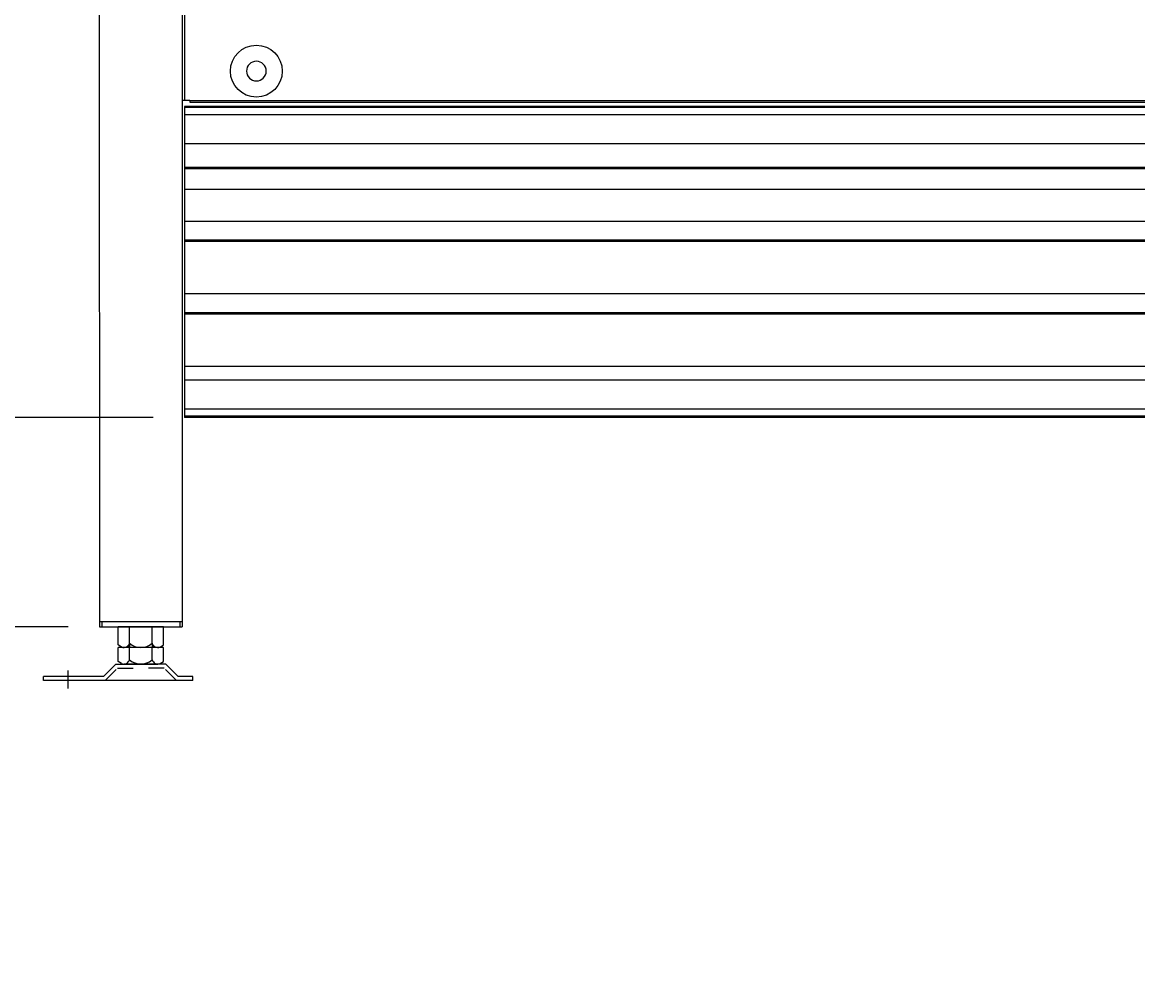
# Model space of a CAD drawing. Extents: x 163 to 6143, y 58 to 4216.
# Drawn here: x 639 to 1177, y 1445 to 1908 of the extents above; entities that cross this region are included whole.
import ezdxf

# ---------------------------------------------------------------- set-up
doc = ezdxf.new("R2010")
doc.units = 0
doc.header["$LTSCALE"] = 15
doc.header["$MEASUREMENT"] = 0
doc.linetypes.add('1PL-S', pattern=[4, 2.5, -0.5, 0.5, -0.5])
doc.linetypes.add('DASHED', pattern=[0.75, 0.5, -0.25])
doc.layers.get('0').update_dxf_attribs({"linetype": 'CONTINUOUS'})
doc.layers.get('Defpoints').update_dxf_attribs({"linetype": 'CONTINUOUS'})
for name, color, linetype in [('FRAME-1', 3, 'CONTINUOUS'), ('SUNPOU', 4, 'CONTINUOUS'), ('アジャスタ-', 7, 'CONTINUOUS'), ('ガラリ', 1, 'CONTINUOUS'), ('前扉_固定式_', 7, 'CONTINUOUS'), ('前扉クッション', 252, 'CONTINUOUS')]:
    doc.layers.add(name, color=color, linetype=linetype)
doc.styles.add('00', font='ROMANS', dxfattribs={"width": 0.666667, "bigfont": 'BIGFONT'})
doc.dimstyles.new('SUNPOU', dxfattribs={"dimscale": 15, "dimtxt": 3, "dimasz": 0.5, "dimexe": 1.5, "dimexo": 1, "dimgap": 1.5, "dimtad": 1, "dimrnd": 0.5, "dimdsep": 46, "dimtxsty": '00', "dimsah": 1, "dimcen": 0, "dimdle": 3, "dimclrd": 256, "dimclre": 256, "dimclrt": 256, "dimadec": 0, "dimazin": 0, "dimtfac": 1, "dimtmove": 2, "dimatfit": 3, "dimfxl": 1, "dimtolj": 1, "dimarcsym": 0})

# ---------------------------------------------------------------- blocks, each defined once
blk = doc.blocks.new('DOT')
at = {"color": 0, "linetype": 'ByBlock'}
blk.add_line((-0.75, 0), (-1.5, 0), dxfattribs=at)
at = {"color": 0, "linetype": 'ByBlock', "const_width": 0.75}
blk.add_lwpolyline([(-0.375, 0, 1), (0.375, 0, 1)], format="xyb", close=True, dxfattribs=at)
blk = doc.blocks.new('*D70')
at = {"layer": 'Defpoints', "color": 0, "transparency": 16777216}
for p in [(676.6, 2626.29), (381.46, 1590.29), (649.52, 1590.29)]:
    blk.add_point(p, dxfattribs=at)
at = {"layer": 'SUNPOU', "lineweight": -2, "transparency": 16777216}
for p, q in [((661.6, 2626.29), (358.96, 2626.29)), ((381.46, 2618.79), (381.46, 1597.79)), ((634.52, 1590.29), (358.96, 1590.29))]:
    blk.add_line(p, q, dxfattribs=at)
at = {"layer": 'SUNPOU', "lineweight": -2, "transparency": 16777216, "xscale": 7.5, "yscale": 7.5, "zscale": 7.5}
for p, rotation in [((381.46, 2626.29), 90), ((381.46, 1590.29), 270)]:
    blk.add_blockref('DOT', p, dxfattribs=dict(at, rotation=rotation))
at = {"layer": 'SUNPOU', "transparency": 16777216, "insert": (336.46, 2108.29), "char_height": 45, "attachment_point": 5, "rotation": 90, "style": '00'}
blk.add_mtext('\\A1;1036', dxfattribs=at)
blk = doc.blocks.new('*D74')
at = {"layer": 'Defpoints', "color": 0, "transparency": 16777216}
for p in [(676.52, 1616.29), (503.89, 1590.29), (649.52, 1590.29)]:
    blk.add_point(p, dxfattribs=at)
at = {"layer": 'SUNPOU', "lineweight": -2, "transparency": 16777216}
for p, q in [((503.89, 1623.79), (503.89, 1631.29)), ((661.52, 1616.29), (481.39, 1616.29)), ((503.89, 1616.29), (503.89, 1590.29)), ((634.52, 1590.29), (481.39, 1590.29)), ((503.89, 1582.79), (503.89, 1444.57))]:
    blk.add_line(p, q, dxfattribs=at)
at = {"layer": 'SUNPOU', "lineweight": -2, "transparency": 16777216, "xscale": 7.5, "yscale": 7.5, "zscale": 7.5}
for p, rotation in [((503.89, 1616.29), 270), ((503.89, 1590.29), 90)]:
    blk.add_blockref('DOT', p, dxfattribs=dict(at, rotation=rotation))
at = {"layer": 'SUNPOU', "transparency": 16777216, "insert": (447.11, 1509.93), "char_height": 45, "attachment_point": 5, "rotation": 90, "style": '00'}
blk.add_mtext('\\A1;(30)', dxfattribs=at)
blk = doc.blocks.new('*D73')
at = {"layer": 'Defpoints', "color": 0, "transparency": 16777216}
for p in [(717.53, 1717.26), (503.89, 1616.29), (676.52, 1616.29)]:
    blk.add_point(p, dxfattribs=at)
at = {"layer": 'SUNPOU', "lineweight": -2, "transparency": 16777216}
for p, q in [((503.89, 1717.26), (503.89, 1848.68)), ((702.53, 1717.26), (481.39, 1717.26)), ((503.89, 1623.79), (503.89, 1709.76)), ((661.52, 1616.29), (481.39, 1616.29))]:
    blk.add_line(p, q, dxfattribs=at)
at = {"layer": 'SUNPOU', "lineweight": -2, "transparency": 16777216, "xscale": 7.5, "yscale": 7.5, "zscale": 7.5}
for p, rotation in [((503.89, 1717.26), 90), ((503.89, 1616.29), 270)]:
    blk.add_blockref('DOT', p, dxfattribs=dict(at, rotation=rotation))
at = {"layer": 'SUNPOU', "transparency": 16777216, "insert": (458.89, 1789.76), "char_height": 45, "attachment_point": 5, "rotation": 90, "style": '00'}
blk.add_mtext('\\A1;100', dxfattribs=at)

msp = doc.modelspace()

# ---------------------------------------------------------------- linework, layer by layer
at = {"layer": 'FRAME-1'}
for p, q in [((676.45286, 2419.46459), (676.52143, 1616.2875)), ((716.45683, 2387.41044), (716.52143, 1616.2875)), ((676.52143, 1618.7432), (716.52143, 1618.7432)), ((677.72143, 1618.7432), (677.72143, 1616.2875)), ((715.32143, 1618.7432), (715.32143, 1616.2875)), ((676.52143, 1616.2875), (716.52143, 1616.2875))]:
    msp.add_line(p, q, dxfattribs=at)
at = {"layer": 'アジャスタ-', "color": 7}
for p, q in [((685.57143, 1607.46432), (685.57143, 1616.2875)), ((707.47143, 1616.2875), (685.57143, 1616.2875)), ((691.05626, 1608.2875), (691.05626, 1616.2875)), ((701.9866, 1608.2875), (701.9866, 1616.2875)), ((707.47143, 1607.46432), (707.47143, 1616.2875)), ((691.02143, 1608.18558), (691.02143, 1606.2875)), ((702.02143, 1608.18558), (702.02143, 1606.2875)), ((687.27178, 1606.48262), (685.57143, 1607.46432)), ((707.47143, 1606.2875), (685.57143, 1606.2875)), ((685.57143, 1599.46432), (685.57143, 1606.2875)), ((704.72902, 1606.2875), (688.31384, 1606.2875)), ((704.72902, 1606.2875), (688.31384, 1606.2875)), ((703.86769, 1606.2875), (689.17517, 1606.2875)), ((690.52143, 1606.2875), (690.52143, 1607.3178)), ((691.05626, 1600.2875), (691.05626, 1606.2875)), ((701.9866, 1600.2875), (701.9866, 1606.2875)), ((702.52143, 1606.2875), (702.52143, 1607.3178)), ((705.77108, 1606.48262), (707.47143, 1607.46432)), ((707.47143, 1599.46432), (707.47143, 1606.2875)), ((678.52143, 1592.2875), (684.52143, 1598.2875)), ((684.52143, 1598.2875), (704.72902, 1598.2875)), ((687.27178, 1598.48262), (685.57143, 1599.46432)), ((708.52143, 1598.2875), (688.31384, 1598.2875)), ((705.77108, 1598.48262), (707.47143, 1599.46432)), ((714.52143, 1592.2875), (708.52143, 1598.2875)), ((678.52143, 1592.2875), (649.52143, 1592.2875)), ((649.52143, 1590.2875), (649.52143, 1592.2875)), ((721.52143, 1592.2875), (714.52143, 1592.2875)), ((721.52143, 1590.2875), (721.52143, 1592.2875)), ((696.52143, 1590.2875), (649.52143, 1590.2875)), ((721.52143, 1590.2875), (696.52143, 1590.2875))]:
    msp.add_line(p, q, dxfattribs=at)
at = {"layer": 'アジャスタ-', "color": 7, "linetype": '1PL-S'}
msp.add_line((661.52143, 1586.44433), (661.52143, 1595.10653), dxfattribs=at)
at = {"layer": 'アジャスタ-', "color": 7, "linetype": 'DASHED'}
for p, q in [((679.34986, 1590.2875), (685.34986, 1596.2875)), ((685.34986, 1596.2875), (696.52143, 1596.2875)), ((707.693, 1596.2875), (696.52143, 1596.2875)), ((713.693, 1590.2875), (707.693, 1596.2875))]:
    msp.add_line(p, q, dxfattribs=at)
at = {"layer": 'アジャスタ-', "color": 7}
for centre, radius, start, end in [((688.31384, 1609.16771), 2.88021, 248.7891532, 342.2053868), ((696.52143, 1614.75453), 8.46703, 229.7994287, 310.2005713), ((704.72902, 1609.16771), 2.88021, 197.7946132, 291.2108468), ((688.31384, 1601.16771), 2.88021, 248.7891532, 342.2053868), ((696.52143, 1606.75453), 8.46703, 229.7994287, 310.2005713), ((704.72902, 1601.16771), 2.88021, 197.7946132, 291.2108468)]:
    msp.add_arc(centre, radius, start, end, dxfattribs=at)
at = {"layer": 'ガラリ'}
for p, q in [((2435.52559, 1867.25564), (717.52559, 1867.25564)), ((717.52559, 1867.25564), (717.52559, 1717.25564)), ((2435.52559, 1866.65564), (717.52559, 1866.65564)), ((2435.52559, 1863.25564), (717.52559, 1863.25564)), ((2435.52559, 1849.25564), (717.52559, 1849.25564)), ((717.52559, 1837.85564), (2435.52559, 1837.85564)), ((717.52559, 1837.25564), (2435.52559, 1837.25564)), ((717.52559, 1827.25564), (2435.52559, 1827.25564)), ((717.52559, 1811.96459), (2435.52559, 1811.96459)), ((717.52559, 1802.85564), (2435.52559, 1802.85564)), ((717.52559, 1802.25564), (2435.52559, 1802.25564)), ((717.52559, 1776.96459), (2435.52559, 1776.96459)), ((717.52559, 1767.85564), (2435.52559, 1767.85564)), ((717.52559, 1767.25564), (2435.52559, 1767.25564)), ((717.52559, 1741.96459), (2435.52559, 1741.96459)), ((2435.52559, 1735.25564), (717.52559, 1735.25564)), ((2435.52559, 1721.25564), (717.52559, 1721.25564)), ((2435.52559, 1717.85564), (717.52559, 1717.85564)), ((2435.52559, 1717.25564), (717.52559, 1717.25564))]:
    msp.add_line(p, q, dxfattribs=at)
at = {"layer": '前扉_固定式_'}
for p, q in [((717.52559, 2118.25564), (717.52559, 1870.25564)), ((716.49975, 1870.25564), (720.12559, 1870.25564)), ((720.12559, 1870.25564), (720.12559, 1869.25564)), ((2434.12559, 1869.85564), (720.12559, 1869.85564)), ((720.12559, 1869.25564), (2434.12559, 1869.25564))]:
    msp.add_line(p, q, dxfattribs=at)
at = {"layer": '前扉クッション', "color": 0}
msp.add_circle((752.22559, 1884.25564), 12.5, dxfattribs=at)
for start, end in [(90, 270), (270, 90)]:
    msp.add_arc((752.22559, 1884.25564), 4.75, start, end, dxfattribs=at)

# ---------------------------------------------------------------- dimensions: what is measured, and where the dimension line sits
at = {"layer": 'SUNPOU'}
dim = msp.add_linear_dim(base=(381.45652, 1590.2875), p1=(676.59832, 2626.2875), p2=(649.52143, 1590.2875), angle=90, dimstyle='SUNPOU', override={"dimscale": 0, "dimdec": 4, "dimtxsty": '00', "dimblk": 'DOT', "dimblk1": 'DOT', "dimblk2": 'DOT', "dimtdec": 4, "dimtmove": 0, "dimldrblk": 'DOT', "dimtzin": 0}, dxfattribs=at)
dim.commit()
dim.dimension.update_dxf_attribs({"geometry": '*D70', "text_midpoint": (336.45652, 2108.2875)})
dim = msp.add_linear_dim(base=(503.89206, 1616.2875), p1=(717.52559, 1717.25564), p2=(676.52143, 1616.2875), angle=90, text='100', dimstyle='SUNPOU', override={"dimscale": 0, "dimdec": 4, "dimtxsty": '00', "dimblk": 'DOT', "dimblk1": 'DOT', "dimblk2": 'DOT', "dimtdec": 4, "dimtmove": 0, "dimldrblk": 'DOT', "dimtzin": 0}, dxfattribs=at)
dim.commit()
dim.dimension.update_dxf_attribs({"geometry": '*D73', "text_midpoint": (503.89206, 1789.75565), "dimtype": 128})
dim = msp.add_linear_dim(base=(503.89206, 1590.2875), p1=(676.52143, 1616.2875), p2=(649.52143, 1590.2875), angle=90, text='(30)', dimstyle='SUNPOU', override={"dimscale": 0, "dimdec": 4, "dimtxsty": '00', "dimblk": 'DOT', "dimblk1": 'DOT', "dimblk2": 'DOT', "dimtdec": 4, "dimtmove": 0, "dimldrblk": 'DOT', "dimtzin": 0}, dxfattribs=at)
dim.commit()
dim.dimension.update_dxf_attribs({"geometry": '*D74', "text_midpoint": (447.10634, 1509.93036)})

doc.saveas('drawing.dxf')
